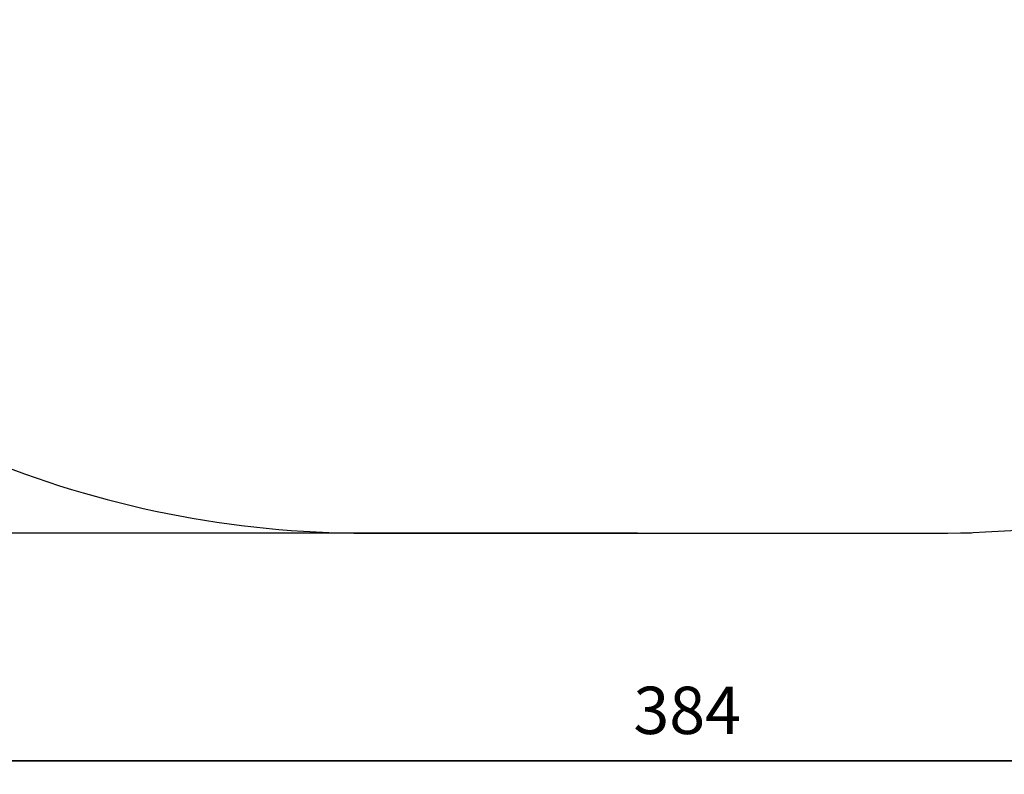
# Model space of a CAD drawing. Units: centimetres. Extents: x 3849 to 4335, y 2830 to 3258.
# Drawn here: x 3995 to 4140, y 2830 to 2941 of the extents above; entities that cross this region are included whole.
import ezdxf

# ---------------------------------------------------------------- set-up
doc = ezdxf.new("R2010")
doc.units = ezdxf.units.CM
doc.header["$LTSCALE"] = 20
doc.header["$PDSIZE"] = -1
doc.dimstyles.new('ISO-25', dxfattribs={"dimtxt": 2.5, "dimasz": 2.5, "dimexe": 1.25, "dimexo": 0.625, "dimtad": 1, "dimtxsty": 'Standard', "dimcen": 2.5, "dimadec": 0, "dimazin": 0, "dimtfac": 1, "dimtmove": 0, "dimatfit": 3, "dimfxl": 1, "dimarcsym": 0})

# ---------------------------------------------------------------- blocks, each defined once
blk = doc.blocks.new('*D2')
at = {"color": 0, "lineweight": -2, "transparency": 16777216}
for p, q in [((3895.83, 3023.3), (3895.83, 2829.73)), ((4279.92, 3023.3), (4279.92, 2829.73)), ((3902.94, 2831.73), (4272.81, 2831.73)), ((4272.81, 2831.73), (3902.94, 2831.73))]:
    blk.add_line(p, q, dxfattribs=at)
at = {"color": 0, "transparency": 16777216}
for points in [[(3902.94, 2832.91), (3902.94, 2830.54), (3895.83, 2831.73)], [(4272.81, 2830.54), (4272.81, 2832.91), (4279.92, 2831.73)]]:
    blk.add_solid(points, dxfattribs=at)
at = {"layer": 'Defpoints', "color": 0, "transparency": 16777216}
for p in [(3895.83, 3025.3), (4279.92, 3025.3), (4279.92, 2831.73)]:
    blk.add_point(p, dxfattribs=at)
at = {"color": 0, "transparency": 16777216, "insert": (4093.24, 2838.28), "char_height": 7, "attachment_point": 5}
blk.add_mtext('384', dxfattribs=at)
blk = doc.blocks.new('*D3')
at = {"color": 0, "lineweight": -2, "transparency": 16777216}
for p, q in [((4085.88, 3185.2), (3854.95, 3185.2)), ((3856.95, 3178.09), (3856.95, 3028.23)), ((3856.95, 2872.51), (3856.95, 3015.13)), ((4085.88, 2865.39), (3854.95, 2865.39))]:
    blk.add_line(p, q, dxfattribs=at)
at = {"color": 0, "transparency": 16777216}
for points in [[(3858.14, 3178.09), (3855.77, 3178.09), (3856.95, 3185.2)], [(3855.77, 2872.51), (3858.14, 2872.51), (3856.95, 2865.39)]]:
    blk.add_solid(points, dxfattribs=at)
at = {"layer": 'Defpoints', "color": 0, "transparency": 16777216}
for p in [(3856.95, 3185.2), (4087.88, 3185.2), (4087.88, 2865.39)]:
    blk.add_point(p, dxfattribs=at)
at = {"color": 0, "transparency": 16777216, "insert": (3856.95, 3021.68), "char_height": 7, "attachment_point": 5}
blk.add_mtext('320', dxfattribs=at)
blk = doc.blocks.new('WD1562-2DD')
at = {"color": 7, "linetype": 'Continuous', "lineweight": 18}
blk.add_line((4045.83, 2865.39), (4135.25, 2865.39), dxfattribs=at)

msp = doc.modelspace()

# ---------------------------------------------------------------- linework, layer by layer
msp.add_lwpolyline([(3895.83, 3035.2), (3895.83, 3015.39, 0.414214), (4045.83, 2865.39), (4129.92, 2865.39, 0.414214), (4279.92, 3015.39), (4279.92, 3035.2, 0.414214), (4129.92, 3185.2), (4045.83, 3185.2, 0.414214)], format="xyb", close=True)

# ---------------------------------------------------------------- block references
msp.add_blockref('WD1562-2DD', (0, 0))

# ---------------------------------------------------------------- dimensions: what is measured, and where the dimension line sits
dim = msp.add_linear_dim(base=(3856.95, 3185.2), p1=(4087.88, 2865.39), p2=(4087.88, 3185.2), angle=90, dimstyle='ISO-25', override={"dimscale": 0.1, "dimtxt": 70, "dimasz": 71.12, "dimexe": 20, "dimexo": 20, "dimgap": 30.48, "dimtih": 1, "dimtoh": 1, "dimdec": 0, "dimlfac": 1, "dimzin": 1, "dimadec": 2, "dimtzin": 1})
dim.commit()
dim.dimension.update_dxf_attribs({"geometry": '*D3', "text_midpoint": (3856.95, 3021.68), "dimtype": 160})
dim = msp.add_linear_dim(base=(4279.92, 2831.73), p1=(3895.83, 3025.3), p2=(4279.92, 3025.3), dimstyle='ISO-25', override={"dimscale": 0.1, "dimtxt": 70, "dimasz": 71.12, "dimexe": 20, "dimexo": 20, "dimgap": 30.48, "dimtih": 1, "dimtoh": 1, "dimdec": 0, "dimlfac": 1, "dimzin": 1, "dimadec": 2, "dimtzin": 1})
dim.commit()
dim.dimension.update_dxf_attribs({"geometry": '*D2', "text_midpoint": (4093.24, 2831.73), "dimtype": 160})

doc.saveas('drawing.dxf')
